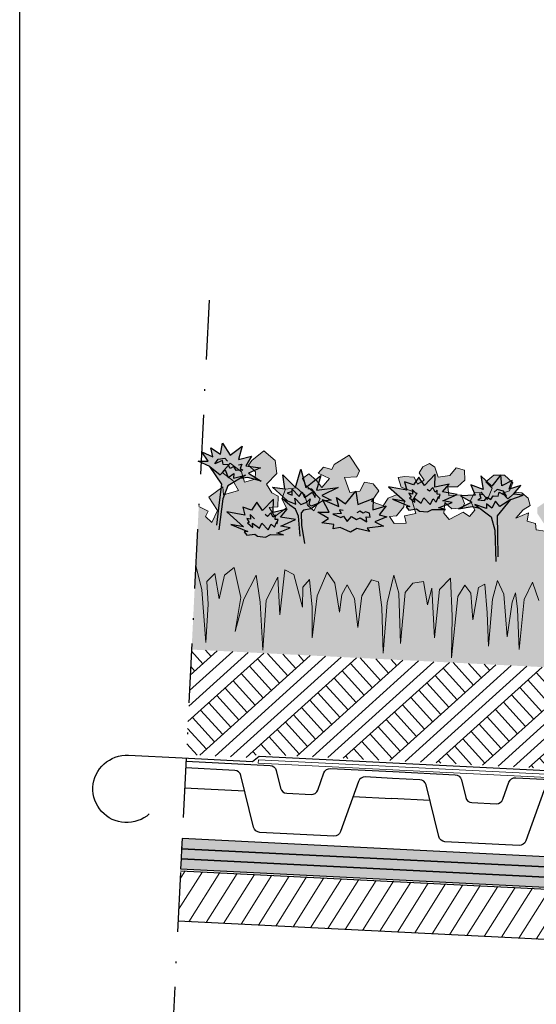
# Model space of a CAD drawing. Units: millimetres. Extents: x 18 to 200, y 10 to 287.
# Drawn here: x 18 to 49, y 155 to 214 of the extents above; entities that cross this region are included whole.
import ezdxf
from ezdxf.xclip import XClip

# ---------------------------------------------------------------- set-up
doc = ezdxf.new("R2010")
doc.units = ezdxf.units.MM
doc.header["$MEASUREMENT"] = 0
doc.header["$XCLIPFRAME"] = 0
doc.linetypes.add('Pistekatkoviiva', pattern=[6.702778, 3.527778, -1.763889, 0, -1.411111])
for name, color, linetype in [('KERABIT', 7, 'Continuous'), ('KERABIT_KATTORAK', 7, 'Continuous'), ('KERABIT_KERMI', 7, 'Continuous'), ('KERABIT_MAKSARUOHO', 7, 'Continuous'), ('KERABIT_MULTA', 7, 'Continuous'), ('KERABIT_PLATON', 7, 'Continuous'), ('KERABIT_SUODATINKANGAS', 7, 'Continuous')]:
    doc.layers.add(name, color=color, linetype=linetype)

# ---------------------------------------------------------------- blocks, each defined once
blk = doc.blocks.new('Drawing_1_1', base_point=(-1980.254, 0))
at = {"layer": 'KERABIT_KATTORAK', "linetype": 'Continuous', "lineweight": 0, "true_color": 0xbd8d77}
h = blk.add_hatch(dxfattribs=at)
h.set_pattern_fill('Puu_0001', color=33, style=0, pattern_type=2)
h.set_pattern_definition([(237.8482, (31.0167, 161.4311), (-0.761977, 0.478948), [])])
h.paths.add_polyline_path([(97.45, 156.608), (97.6, 159.604), (27.543, 163.107), (27.394, 160.11)])
at = {"layer": 'KERABIT_KERMI', "linetype": 'Continuous', "lineweight": 0}
blk.add_hatch(color=150, dxfattribs=at).paths.add_polyline_path([(27.608, 164.409), (51.91, 163.193, 0.414214), (52.119, 163.383), (52.129, 163.583, -0.414214), (52.339, 163.773), (78.572, 162.461, -0.414214), (78.761, 162.251), (78.751, 162.052, 0.414214), (78.941, 161.842), (87.93, 161.392, -0.414214), (88.12, 161.183), (88.11, 160.983, 0.414214), (88.299, 160.773), (97.635, 160.306), (97.665, 160.906), (88.929, 161.343, -0.414214), (88.739, 161.552), (88.749, 161.752, 0.414214), (88.559, 161.962), (79.57, 162.411, -0.414214), (79.381, 162.621), (79.39, 162.821, 0.414214), (79.201, 163.03), (51.77, 164.402, 0.414214), (51.56, 164.212), (51.55, 164.012, -0.414214), (51.34, 163.823), (27.638, 165.008)])
at = {"layer": 'KERABIT_KERMI', "linetype": 'Continuous', "lineweight": 0, "true_color": 0xfdbe02}
blk.add_hatch(color=40, dxfattribs=at).paths.add_polyline_path([(27.578, 163.809), (52.552, 162.561, 0.414214), (52.762, 162.75), (52.772, 162.95, -0.414214), (52.981, 163.14), (77.942, 161.892, -0.414214), (78.132, 161.682), (78.122, 161.482, 0.414214), (78.312, 161.273), (88.1, 160.783), (88.12, 161.183, 0.414214), (87.93, 161.392), (78.941, 161.842, -0.414214), (78.751, 162.052), (78.761, 162.251, 0.414214), (78.572, 162.461), (52.412, 163.769, 0.414214), (52.202, 163.579), (52.192, 163.38, -0.414214), (51.983, 163.19), (27.608, 164.409)])
at = {"layer": 'KERABIT_KERMI', "linetype": 'Continuous', "lineweight": 0, "true_color": 0xff8c8f}
blk.add_hatch(color=11, dxfattribs=at).paths.add_polyline_path([(27.548, 163.21), (53.121, 161.931, 0.414214), (53.331, 162.121), (53.341, 162.321, -0.414214), (53.551, 162.511), (78.112, 161.283), (78.132, 161.682, 0.414214), (77.942, 161.892), (52.981, 163.14, 0.414214), (52.772, 162.95), (52.762, 162.75, -0.414214), (52.552, 162.561), (27.578, 163.809)])
at = {"layer": 'KERABIT_MAKSARUOHO', "linetype": 'Continuous', "lineweight": 0, "true_color": 0xd585e9}
for points in [[(31.204, 188.316), (30.492, 187.772), (30.035, 188.48), (29.915, 187.836), (29.337, 188.216), (29.451, 187.683), (28.798, 187.979), (29.174, 187.416), (28.594, 187.41), (29.29, 187.094), (29.898, 186.608), (30.191, 186.897), (30.371, 186.458), (30.712, 186.694), (30.681, 186.414), (31.389, 186.584), (31.072, 186.392), (31.533, 186.455), (32.329, 186.222), (31.58, 186.699), (32.298, 187.014), (31.427, 187.145), (31.753, 187.709), (30.989, 187.519)], [(45.366, 186.553), (45.501, 185.738), (44.759, 186.004), (45.028, 185.41), (44.148, 185.367), (44.831, 184.981), (44.038, 184.582), (44.854, 184.734), (45.306, 184.625), (45.009, 184.848), (45.697, 184.608), (45.694, 184.89), (46.01, 184.621), (46.233, 185.04), (46.495, 184.723), (47.149, 185.146), (47.873, 185.391), (47.296, 185.455), (47.726, 185.978), (47.047, 185.749), (47.214, 186.267), (46.601, 185.947), (46.545, 186.599), (46.021, 185.94)]]:
    blk.add_hatch(color=201, dxfattribs=at).paths.add_polyline_path(points)
at = {"layer": 'KERABIT_MAKSARUOHO', "linetype": 'Continuous', "lineweight": 0, "true_color": 0x95aa6f}
blk.add_hatch(color=73, dxfattribs=at).paths.add_polyline_path([(28.449, 181.228), (28.803, 179.776), (29.042, 176.662), (29.186, 178.936), (29.101, 180.278), (29.581, 180.741), (29.84, 179.237), (30.154, 180.651), (30.725, 181.114), (31.122, 179.325), (30.778, 177.305), (31.299, 179.225), (32.039, 180.656), (32.264, 179.055), (32.425, 176.189), (32.634, 179.159), (33.311, 180.524), (33.443, 178.297), (33.728, 180.964), (34.262, 180.689), (34.773, 178.748), (34.802, 179.932), (35.19, 180.399), (35.351, 178.749), (35.351, 176.924), (35.659, 179.433), (36.246, 180.838), (36.699, 180.172), (36.978, 178.455), (37.123, 179.512), (37.424, 180.075), (37.87, 179.262), (38.058, 177.549), (38.304, 179.423), (38.869, 180.368), (39.289, 180.255), (39.486, 178.725), (39.563, 176.014), (39.804, 179.013), (40.19, 180.641), (40.502, 179.586), (40.596, 176.601), (40.869, 179.629), (41.323, 180.184), (41.966, 180.273), (42.201, 178.893), (42.463, 179.884), (42.62, 176.926), (42.916, 179.8), (43.557, 180.473), (43.657, 178.212), (43.625, 175.75), (43.989, 179.382), (44.419, 180.06), (44.76, 179.586), (44.893, 177.998), (45.233, 179.928), (45.608, 180.122), (45.735, 178.412), (45.819, 176.431), (46.049, 179.218), (46.348, 180.333), (46.73, 179.513), (46.92, 176.991), (47.213, 179.046), (47.41, 179.606), (47.53, 178.629), (47.643, 176.236), (47.939, 179.2), (48.424, 180.229), (48.805, 179.156), (48.804, 176.178), (49.154, 178.547), (49.371, 179.508), (49.512, 178.931), (49.598, 176.857), (50.039, 179.348), (50.5, 180.125), (50.687, 178.986), (50.638, 176.19), (50.919, 178.153), (51.216, 179.841), (51.57, 179.611), (51.715, 177.657), (52.006, 179.224), (52.393, 179.661), (52.753, 178.943), (52.753, 175.294), (52.967, 177.747), (53.291, 179.986), (53.863, 179.253), (53.871, 176.363), (54.321, 179.291), (54.483, 178.279), (54.855, 179.629), (55.486, 179.476), (55.882, 178.878), (55.852, 175.838), (56.243, 178.799), (56.659, 179.817), (56.88, 178.159), (56.821, 175.151), (57.168, 177.841), (57.517, 179.344), (57.947, 179.414), (58.414, 178.417), (58.471, 176.529), (58.829, 178.214), (59.354, 178.978), (59.598, 178.388), (59.636, 177.322), (60.085, 179.003), (60.394, 178.105), (61.1, 179.87), (61.503, 177.287), (61.805, 180.206), (62.28, 181.356), (61.856, 182.598), (61.351, 181.871), (60.539, 181.923), (60.374, 182.559), (59.957, 182.252), (59.702, 182.994), (60.287, 183.732), (59.519, 184.427), (59.422, 183.957), (58.563, 184.292), (58.956, 184.856), (59.633, 185.261), (59.226, 185.865), (58.51, 185.426), (58.261, 184.818), (57.653, 185.068), (57.675, 185.504), (58.13, 185.847), (57.962, 186.147), (57.301, 186.794), (56.583, 186.289), (56.399, 185.532), (56.948, 184.847), (56.595, 184.354), (56.186, 184.192), (56.155, 183.573), (56.661, 183.475), (56.271, 182.983), (55.643, 183.562), (55.96, 184.057), (55.807, 184.649), (55.157, 184.791), (54.628, 184.416), (54.416, 183.843), (54, 183.535), (53.708, 184.279), (54.204, 184.693), (54.62, 185), (54.859, 185.39), (54.509, 185.699), (54.018, 185.359), (53.67, 184.975), (53.261, 185.543), (53.967, 185.799), (53.694, 186.178), (53.179, 186.094), (53.084, 186.391), (52.241, 187.047), (51.54, 186.176), (51.668, 185.805), (52.392, 185.696), (51.985, 184.84), (51.408, 184.978), (51.18, 185.537), (50.667, 185.49), (50.283, 185.108), (50.65, 184.432), (49.948, 184.248), (49.68, 184.736), (49.186, 184.992), (48.713, 184.661), (48.72, 184.306), (49.097, 183.73), (49.499, 183.659), (49.176, 183.269), (48.641, 183.335), (48.599, 183.725), (48.118, 183.855), (48.193, 184.358), (47.443, 184.04), (47.872, 184.526), (48.291, 184.784), (48.161, 185.221), (47.797, 185.543), (47.444, 185.586), (46.967, 185.179), (46.655, 185.524), (47.067, 185.656), (47.268, 186.127), (46.759, 186.584), (46.125, 186.59), (45.649, 186.183), (46.036, 185.809), (45.749, 185.139), (45.391, 185.588), (44.984, 185.557), (44.756, 185.062), (45.008, 184.517), (44.684, 184.128), (44.318, 184.399), (43.485, 183.96), (43.174, 184.33), (43.231, 184.961), (43.643, 184.585), (44.28, 184.655), (44.394, 184.903), (44.191, 185.42), (43.455, 185.38), (43.404, 185.89), (43.987, 185.886), (44.413, 186.296), (44.391, 186.88), (43.892, 187.031), (43.514, 186.569), (42.825, 186.476), (42.627, 187.069), (42.308, 187.288), (41.917, 187.079), (41.697, 186.735), (42.005, 186.289), (41.613, 186.055), (41.405, 186.471), (40.824, 186.5), (40.466, 186.442), (40.641, 185.876), (41.586, 185.524), (41.284, 185.058), (41.5, 184.312), (40.834, 184.168), (40.939, 183.732), (40.229, 183.717), (39.945, 184.137), (40.353, 184.167), (40.785, 184.703), (40.828, 185.055), (40.39, 185.432), (39.873, 185.227), (39.558, 184.768), (38.877, 185.021), (39.31, 185.656), (38.966, 186.075), (38.46, 186.173), (38.178, 185.64), (37.59, 185.56), (37.27, 186.452), (38.002, 186.488), (38.165, 186.845), (37.555, 187.781), (36.651, 187.213), (36.527, 186.927), (36.023, 187.061), (35.714, 186.712), (36.391, 186.386), (35.927, 185.862), (35.619, 186.279), (35.164, 186.666), (34.785, 186.393), (34.984, 185.982), (35.368, 185.634), (35.819, 185.174), (35.455, 184.462), (35.071, 184.81), (34.918, 185.401), (34.428, 185.827), (33.768, 185.751), (33.557, 185.178), (33.822, 184.653), (33.14, 184.14), (32.801, 184.668), (33.314, 184.715), (33.345, 185.334), (32.954, 185.536), (32.652, 186.062), (33.267, 186.688), (33.16, 187.46), (32.495, 188.034), (31.773, 187.456), (31.576, 187.174), (31.995, 186.788), (31.973, 186.352), (31.343, 186.164), (31.156, 186.794), (30.488, 187.302), (30.022, 186.741), (30.655, 186.271), (30.99, 185.671), (30.102, 185.423), (30.053, 185.9), (29.219, 185.285), (29.727, 184.493), (29.399, 183.78), (29.015, 184.127), (29.177, 184.448), (28.624, 184.724)])
at = {"layer": 'KERABIT_MAKSARUOHO', "linetype": 'Continuous', "lineweight": 0, "true_color": 0xbd8d77}
for points in [[(29.811, 183.349), (30.054, 185.184), (30.351, 185.956), (31.389, 186.584), (30.681, 186.414), (30.712, 186.694), (30.371, 186.458), (30.191, 186.897), (29.898, 186.608), (29.29, 187.094), (29.99, 186.047), (29.863, 184.968), (29.698, 183.622)], [(34.904, 182.537), (34.726, 183.619), (34.702, 184.353), (34.845, 184.516), (35.3, 184.591), (35.818, 184.956), (35.321, 184.773), (35.154, 184.842), (35.244, 185.192), (35.043, 184.988), (34.682, 184.854), (34.321, 185.226), (34.379, 184.869), (33.586, 185.187), (34.022, 184.811), (34.364, 184.567), (34.534, 184.154), (34.633, 182.965)], [(46.257, 181.472), (46.397, 181.732), (46.367, 183.088), (46.348, 184.174), (47.149, 185.146), (46.495, 184.723), (46.233, 185.04), (46.01, 184.621), (45.694, 184.89), (45.697, 184.608), (45.009, 184.848), (45.979, 184.119), (46.198, 183.322)]]:
    blk.add_hatch(color=33, dxfattribs=at).paths.add_polyline_path(points)
at = {"layer": 'KERABIT_MAKSARUOHO', "linetype": 'Continuous', "lineweight": 0, "true_color": 0xde8bae}
blk.add_hatch(color=241, dxfattribs=at).paths.add_polyline_path([(34.985, 185.846), (34.674, 186.947), (34.364, 185.865), (33.607, 186.598), (33.734, 185.78), (33.003, 185.866), (33.861, 185.077), (34.379, 184.869), (34.321, 185.226), (34.682, 184.854), (35.043, 184.988), (35.244, 185.192), (35.154, 184.842), (35.321, 184.773), (35.818, 184.956), (35.957, 185.041), (36.473, 185.113), (35.925, 185.372), (36.9, 185.847), (35.612, 185.692), (35.875, 186.57)])
at = {"layer": 'KERABIT_MAKSARUOHO', "linetype": 'Continuous', "lineweight": 0, "true_color": 0xe27e81}
for points in [[(39.885, 185.903), (40.878, 185.019), (40.126, 185.157), (41.142, 184.727), (40.926, 184.712), (41.087, 184.508), (41.554, 184.583), (41.718, 184.452), (42.192, 184.404), (42.479, 184.549), (43.258, 184.546), (42.858, 184.641), (43.657, 184.956), (43.106, 185.059), (43.96, 185.446), (43.082, 185.591), (43.485, 186.052), (42.641, 185.867), (42.654, 186.65), (42.014, 185.974), (41.684, 186.471), (41.358, 186.007), (40.835, 186.184), (40.963, 185.697)], [(30.281, 184.411), (31.274, 183.526), (30.522, 183.665), (31.537, 183.235), (31.322, 183.219), (31.482, 183.016), (31.95, 183.09), (32.114, 182.96), (32.587, 182.912), (32.875, 183.056), (33.653, 183.053), (33.253, 183.149), (34.053, 183.463), (33.502, 183.567), (34.356, 183.954), (33.478, 184.099), (33.88, 184.56), (33.036, 184.374), (33.05, 185.158), (32.409, 184.481), (32.08, 184.978), (31.753, 184.514), (31.231, 184.692), (31.358, 184.205)]]:
    blk.add_hatch(color=11, dxfattribs=at).paths.add_polyline_path(points)
at = {"layer": 'KERABIT_MAKSARUOHO', "linetype": 'Continuous', "lineweight": 35, "true_color": 0xf5bac5}
blk.add_hatch(color=254, dxfattribs=at).paths.add_polyline_path([(37.952, 185.635), (37.325, 184.886), (36.796, 185.271), (36.938, 184.737), (35.968, 185.144), (36.372, 184.386), (35.698, 184.399), (36.332, 184.009), (35.919, 183.755), (36.631, 183.656), (36.597, 183.405), (37.023, 183.489), (37.62, 183.206), (38.01, 183.419), (38.76, 183.234), (38.623, 183.451), (39.577, 183.551), (39.063, 183.809), (39.794, 184.109), (39.337, 184.238), (39.743, 184.765), (38.951, 184.531), (38.964, 185.205), (38.061, 184.85)])
at = {"layer": 'KERABIT_MAKSARUOHO', "linetype": 'Continuous', "lineweight": 0, "true_color": 0xbb9a8e}
blk.add_hatch(color=253, dxfattribs=at).paths.add_polyline_path([(28.449, 181.228), (28.2, 176.234), (61.94, 174.547), (62.28, 181.356), (61.805, 180.206), (61.503, 177.287), (61.1, 179.87), (60.394, 178.105), (60.085, 179.003), (59.636, 177.322), (59.598, 178.388), (59.354, 178.978), (58.829, 178.214), (58.471, 176.529), (58.414, 178.417), (57.947, 179.414), (57.517, 179.344), (57.168, 177.841), (56.821, 175.151), (56.88, 178.159), (56.659, 179.817), (56.243, 178.799), (55.852, 175.838), (55.882, 178.878), (55.486, 179.476), (54.855, 179.629), (54.483, 178.279), (54.321, 179.291), (53.871, 176.363), (53.863, 179.253), (53.291, 179.986), (52.967, 177.747), (52.753, 175.294), (52.753, 178.943), (52.393, 179.661), (52.006, 179.224), (51.715, 177.657), (51.57, 179.611), (51.216, 179.841), (50.919, 178.153), (50.638, 176.19), (50.687, 178.986), (50.5, 180.125), (50.039, 179.348), (49.598, 176.857), (49.512, 178.931), (49.371, 179.508), (49.154, 178.547), (48.804, 176.178), (48.805, 179.156), (48.424, 180.229), (47.939, 179.2), (47.643, 176.236), (47.53, 178.629), (47.41, 179.606), (47.213, 179.046), (46.92, 176.991), (46.73, 179.513), (46.348, 180.333), (46.049, 179.218), (45.819, 176.431), (45.735, 178.412), (45.608, 180.122), (45.233, 179.928), (44.893, 177.998), (44.76, 179.586), (44.419, 180.06), (43.989, 179.382), (43.625, 175.75), (43.657, 178.212), (43.557, 180.473), (42.916, 179.8), (42.62, 176.926), (42.463, 179.884), (42.201, 178.893), (41.966, 180.273), (41.323, 180.184), (40.869, 179.629), (40.596, 176.601), (40.502, 179.586), (40.19, 180.641), (39.804, 179.013), (39.563, 176.014), (39.486, 178.725), (39.289, 180.255), (38.869, 180.368), (38.304, 179.423), (38.058, 177.549), (37.87, 179.262), (37.424, 180.075), (37.123, 179.512), (36.978, 178.455), (36.699, 180.172), (36.246, 180.838), (35.659, 179.433), (35.351, 176.924), (35.351, 178.749), (35.19, 180.399), (34.802, 179.932), (34.773, 178.748), (34.262, 180.689), (33.728, 180.964), (33.443, 178.297), (33.311, 180.524), (32.634, 179.159), (32.425, 176.189), (32.264, 179.055), (32.039, 180.656), (31.299, 179.225), (30.778, 177.305), (31.122, 179.325), (30.725, 181.114), (30.154, 180.651), (29.84, 179.237), (29.581, 180.741), (29.101, 180.278), (29.186, 178.936), (29.042, 176.662), (28.803, 179.776)])
at = {"layer": 'KERABIT_MULTA', "linetype": 'Continuous', "lineweight": 0, "true_color": 0x000000}
h = blk.add_hatch(dxfattribs=at)
h.set_pattern_fill('Maa_0001', color=18, style=0, pattern_type=2)
h.set_pattern_definition([(42.1376, (141.3164, 169.3074), (-1.30828, 1.445995), []), (42.1376, (140.8803, 169.7894), (-2.61656, 2.89199), []), (42.1376, (140.4442, 170.2714), (-2.61656, 2.89199), []), (132.1376, (140.00814, 170.7534), (0.4819982, 0.4360936), [1.95, -1.95])])
h.paths.add_polyline_path([(27.888, 169.996), (31.824, 169.799), (32.131, 170.03), (61.64, 168.555), (61.94, 174.547), (28.2, 176.234)])
at = {"layer": 'KERABIT', "linetype": 'Pistekatkoviiva'}
blk.add_line((29.237, 196.973), (26.492, 142.082), dxfattribs=at)
at = {"layer": 'KERABIT', "linetype": 'Continuous', "flags": 128}
blk.add_lwpolyline([(18, 247), (200, 247), (200, 10), (18, 10)], close=True, dxfattribs=at)
at = {"layer": 'KERABIT', "color": 134, "linetype": 'Continuous', "lineweight": 13, "true_color": 0x009b9b, "flags": 128}
blk.add_lwpolyline([(60.916, 184.077), (62.913, 183.977), (62.114, 167.997), (32.151, 169.495), (32.161, 169.695), (61.924, 168.207), (62.703, 183.787), (61.105, 183.867), (61.015, 182.07), (60.816, 182.08)], close=True, dxfattribs=at)
at = {"layer": 'KERABIT_KATTORAK', "linetype": 'Continuous', "flags": 128}
blk.add_lwpolyline([(27.543, 163.107), (97.6, 159.604), (97.45, 156.608), (27.394, 160.11)], dxfattribs=at)
at = {"layer": 'KERABIT_KERMI', "linetype": 'Continuous'}
for p, q in [((27.638, 165.008), (27.608, 164.409)), ((51.34, 163.823), (27.638, 165.008)), ((27.608, 164.409), (27.578, 163.809)), ((51.983, 163.19), (27.608, 164.409)), ((27.608, 164.409), (51.91, 163.193)), ((27.578, 163.809), (27.548, 163.21)), ((52.552, 162.561), (27.578, 163.809)), ((27.578, 163.809), (52.552, 162.561)), ((27.548, 163.21), (53.121, 161.931))]:
    blk.add_line(p, q, dxfattribs=at)
at = {"layer": 'KERABIT_MAKSARUOHO', "linetype": 'Continuous', "flags": 128}
for points in [[(29.29, 187.094), (28.594, 187.41), (29.174, 187.416), (28.798, 187.979), (29.451, 187.683), (29.337, 188.216), (29.915, 187.836), (30.035, 188.48), (30.492, 187.772), (31.204, 188.316), (30.989, 187.519), (31.753, 187.709), (31.427, 187.145), (32.298, 187.014), (31.58, 186.699), (32.329, 186.222), (31.533, 186.455), (31.072, 186.392)], [(29.698, 183.622), (29.863, 184.968), (29.99, 186.047), (29.29, 187.094), (29.898, 186.608), (30.191, 186.897), (30.371, 186.458), (30.712, 186.694), (30.681, 186.414), (31.389, 186.584), (30.351, 185.956), (30.054, 185.184), (29.811, 183.349)], [(30.974, 187.208), (31.189, 187.248), (31.078, 186.993), (31.248, 186.875), (30.836, 186.868), (30.706, 187.097), (30.483, 186.979), (30.366, 187.202), (30.065, 187.221), (30.032, 187.45), (29.581, 187.267), (29.783, 187.541), (30.169, 187.594), (30.326, 187.417)], [(33.861, 185.077), (33.003, 185.866), (33.734, 185.78), (33.607, 186.598), (34.364, 185.865), (34.674, 186.947), (34.985, 185.846), (35.875, 186.57), (35.612, 185.692), (36.9, 185.847), (35.925, 185.372), (36.473, 185.113), (35.957, 185.041), (35.818, 184.956)], [(47.149, 185.146), (47.873, 185.391), (47.296, 185.455), (47.726, 185.978), (47.047, 185.749), (47.214, 186.267), (46.601, 185.947), (46.545, 186.599), (46.021, 185.94), (45.366, 186.553), (45.501, 185.738), (44.759, 186.004), (45.028, 185.41), (44.148, 185.367), (44.831, 184.981), (44.038, 184.582), (44.854, 184.734), (45.306, 184.625)], [(34.163, 185.609), (33.87, 185.522), (34.159, 185.392), (34.166, 185.747), (34.582, 185.32), (34.759, 185.606), (34.904, 185.263), (35.348, 185.586), (35.525, 185.262), (35.546, 185.495), (35.336, 185.76), (35.103, 185.782)], [(41.544, 185.483), (41.282, 185.74), (41.299, 185.465), (41.088, 185.516), (41.228, 185.275), (41.125, 185.25), (41.437, 184.98), (41.419, 185.225), (41.831, 184.93), (41.979, 185.238), (42.355, 184.843), (42.535, 185.179), (42.719, 184.987), (42.857, 185.316), (42.871, 185.193), (42.945, 185.444), (42.762, 185.453), (42.775, 185.706), (42.647, 185.58), (42.508, 185.852), (42.313, 185.628), (42.177, 185.736)], [(45.485, 185.428), (45.274, 185.489), (45.359, 185.224), (45.178, 185.124), (45.588, 185.076), (45.741, 185.29), (45.95, 185.151), (46.089, 185.36), (46.391, 185.35), (46.446, 185.574), (46.877, 185.347), (46.702, 185.64), (46.324, 185.731), (46.15, 185.571)], [(34.633, 182.965), (34.534, 184.154), (34.364, 184.567), (34.022, 184.811), (33.586, 185.187), (34.379, 184.869), (34.321, 185.226), (34.682, 184.854), (35.043, 184.988), (35.244, 185.192), (35.154, 184.842), (35.321, 184.773), (35.818, 184.956), (35.3, 184.591), (34.845, 184.516), (34.702, 184.353), (34.726, 183.619), (34.904, 182.537)], [(46.397, 181.732), (46.367, 183.088), (46.348, 184.174), (47.149, 185.146), (46.495, 184.723), (46.233, 185.04), (46.01, 184.621), (45.694, 184.89), (45.697, 184.608), (45.009, 184.848), (45.979, 184.119), (46.198, 183.322), (46.257, 181.472)], [(31.939, 183.991), (31.678, 184.248), (31.695, 183.972), (31.484, 184.024), (31.624, 183.783), (31.521, 183.757), (31.833, 183.488), (31.815, 183.733), (32.227, 183.437), (32.374, 183.745), (32.751, 183.35), (32.931, 183.687), (33.114, 183.495), (33.253, 183.823), (33.267, 183.701), (33.34, 183.951), (33.158, 183.96), (33.17, 184.214), (33.042, 184.088), (32.903, 184.359), (32.709, 184.135), (32.572, 184.244)], [(37.186, 184.493), (36.968, 184.528), (37.067, 184.316), (36.578, 184.279), (37.055, 184.072), (37.206, 184.163), (37.434, 183.846), (37.692, 184.126), (37.989, 183.965), (38.202, 184.064), (38.604, 183.824), (38.557, 184.107), (38.789, 184.096), (38.764, 184.329), (38.511, 184.402), (38.385, 184.323), (38.185, 184.455), (38.008, 184.342)]]:
    blk.add_lwpolyline(points, dxfattribs=at)
at = {"layer": 'KERABIT_MAKSARUOHO', "color": 67, "linetype": 'Continuous', "lineweight": 13, "true_color": 0x6c7847, "flags": 128}
for points in [[(48.599, 183.725), (48.118, 183.855), (48.193, 184.358), (47.443, 184.04), (47.872, 184.526), (48.291, 184.784), (48.161, 185.221), (47.797, 185.543), (47.444, 185.586), (46.967, 185.179), (46.655, 185.524), (47.067, 185.656), (47.268, 186.127), (46.759, 186.584), (46.125, 186.59), (45.649, 186.183), (46.036, 185.809), (45.749, 185.139), (45.391, 185.588), (44.984, 185.557), (44.756, 185.062), (45.008, 184.517), (44.684, 184.128), (44.318, 184.399), (43.485, 183.96), (43.174, 184.33), (43.231, 184.961), (43.643, 184.585), (44.28, 184.655), (44.394, 184.903), (44.191, 185.42), (43.455, 185.38), (43.404, 185.89), (43.987, 185.886), (44.413, 186.296), (44.391, 186.88), (43.892, 187.031), (43.514, 186.569), (42.825, 186.476), (42.627, 187.069), (42.308, 187.288), (41.917, 187.079), (41.697, 186.735), (42.005, 186.289), (41.613, 186.055), (41.405, 186.471), (40.824, 186.5), (40.466, 186.442), (40.641, 185.876), (41.586, 185.524), (41.284, 185.058), (41.5, 184.312), (40.834, 184.168), (40.939, 183.732), (40.229, 183.717), (39.945, 184.137), (40.353, 184.167), (40.785, 184.703), (40.828, 185.055), (40.39, 185.432), (39.873, 185.227), (39.558, 184.768), (38.877, 185.021), (39.31, 185.656), (38.966, 186.075), (38.46, 186.173), (38.178, 185.64), (37.59, 185.56), (37.27, 186.452), (38.002, 186.488), (38.165, 186.845), (37.555, 187.781), (36.651, 187.213), (36.527, 186.927), (36.023, 187.061), (35.714, 186.712), (36.391, 186.386), (35.927, 185.862), (35.619, 186.279), (35.164, 186.666), (34.785, 186.393), (34.984, 185.982), (35.368, 185.634), (35.819, 185.174), (35.455, 184.462), (35.071, 184.81), (34.918, 185.401), (34.428, 185.827), (33.768, 185.751), (33.557, 185.178), (33.822, 184.653), (33.14, 184.14), (32.801, 184.668), (33.314, 184.715), (33.345, 185.334), (32.954, 185.536), (32.652, 186.062), (33.267, 186.688), (33.16, 187.46), (32.495, 188.034), (31.773, 187.456), (31.576, 187.174), (31.995, 186.788), (31.973, 186.352), (31.343, 186.164), (31.156, 186.794), (30.488, 187.302), (30.022, 186.741), (30.655, 186.271), (30.99, 185.671), (30.102, 185.423), (30.053, 185.9), (29.219, 185.285), (29.727, 184.493), (29.399, 183.78), (29.015, 184.127), (29.177, 184.448), (28.624, 184.724)], [(49.176, 183.269), (48.641, 183.335), (48.599, 183.725)], [(48.424, 180.229), (47.939, 179.2), (47.643, 176.236), (47.53, 178.629), (47.41, 179.606), (47.213, 179.046), (46.92, 176.991), (46.73, 179.513), (46.348, 180.333), (46.049, 179.218), (45.819, 176.431), (45.735, 178.412), (45.608, 180.122), (45.233, 179.928), (44.893, 177.998), (44.76, 179.586), (44.419, 180.06), (43.989, 179.382), (43.625, 175.75), (43.657, 178.212), (43.557, 180.473), (42.916, 179.8), (42.62, 176.926), (42.463, 179.884), (42.201, 178.893), (41.966, 180.273), (41.323, 180.184), (40.869, 179.629), (40.596, 176.601), (40.502, 179.586), (40.19, 180.641), (39.804, 179.013), (39.563, 176.014), (39.486, 178.725), (39.289, 180.255), (38.869, 180.368), (38.304, 179.423), (38.058, 177.549), (37.87, 179.262), (37.424, 180.075), (37.123, 179.512), (36.978, 178.455), (36.699, 180.172), (36.246, 180.838), (35.659, 179.433), (35.351, 176.924), (35.351, 178.749), (35.19, 180.399), (34.802, 179.932), (34.773, 178.748), (34.262, 180.689), (33.728, 180.964), (33.443, 178.297), (33.311, 180.524), (32.634, 179.159), (32.425, 176.189), (32.264, 179.055), (32.039, 180.656), (31.299, 179.225), (30.778, 177.305), (31.122, 179.325), (30.725, 181.114), (30.154, 180.651), (29.84, 179.237), (29.581, 180.741), (29.101, 180.278), (29.186, 178.936), (29.042, 176.662), (28.803, 179.776), (28.449, 181.228)], [(48.424, 180.229), (48.805, 179.156)]]:
    blk.add_lwpolyline(points, dxfattribs=at)
at = {"layer": 'KERABIT_MAKSARUOHO', "linetype": 'Continuous', "flags": 128}
for points in [[(41.718, 184.452), (42.192, 184.404), (42.479, 184.549), (43.258, 184.546), (42.858, 184.641), (43.657, 184.956), (43.106, 185.059), (43.96, 185.446), (43.082, 185.591), (43.485, 186.052), (42.641, 185.867), (42.654, 186.65), (42.014, 185.974), (41.684, 186.471), (41.358, 186.007), (40.835, 186.184), (40.963, 185.697), (39.885, 185.903), (40.878, 185.019), (40.126, 185.157), (41.142, 184.727), (40.926, 184.712), (41.087, 184.508), (41.554, 184.583)], [(36.332, 184.009), (35.698, 184.399), (36.372, 184.386), (35.968, 185.144), (36.938, 184.737), (36.796, 185.271), (37.325, 184.886), (37.952, 185.635), (38.061, 184.85), (38.964, 185.205), (38.951, 184.531), (39.743, 184.765), (39.337, 184.238), (39.794, 184.109), (39.063, 183.809), (39.577, 183.551), (38.623, 183.451), (38.76, 183.234), (38.01, 183.419), (37.62, 183.206), (37.023, 183.489), (36.597, 183.405), (36.631, 183.656), (35.919, 183.755)], [(32.114, 182.96), (32.587, 182.912), (32.875, 183.056), (33.653, 183.053), (33.253, 183.149), (34.053, 183.463), (33.502, 183.567), (34.356, 183.954), (33.478, 184.099), (33.88, 184.56), (33.036, 184.374), (33.05, 185.158), (32.409, 184.481), (32.08, 184.978), (31.753, 184.514), (31.231, 184.692), (31.358, 184.205), (30.281, 184.411), (31.274, 183.526), (30.522, 183.665), (31.537, 183.235), (31.322, 183.219), (31.482, 183.016), (31.95, 183.09)]]:
    blk.add_lwpolyline(points, close=True, dxfattribs=at)
at = {"layer": 'KERABIT_PLATON', "linetype": 'Continuous', "flags": 128}
for points in [[(27.868, 169.602), (32.853, 169.353, -0.331206), (33.221, 169.049), (33.479, 168.005, 0.331206), (33.847, 167.701), (35.29, 167.629, 0.331206), (35.687, 167.895), (36.047, 168.908, -0.331206), (36.444, 169.173), (40.141, 168.988)], [(40.121, 168.589), (38.501, 168.67, 0.331206), (38.104, 168.404), (37.045, 165.424, -0.331206), (36.648, 165.158), (32.249, 165.378, -0.331206), (31.881, 165.682), (31.124, 168.753, 0.331206), (30.756, 169.057), (27.848, 169.203)], [(40.141, 168.988), (43.839, 168.803, -0.331206), (44.208, 168.5), (44.465, 167.456, 0.331206), (44.833, 167.152), (46.276, 167.08, 0.331206), (46.673, 167.345), (47.033, 168.358, -0.331206), (47.43, 168.624), (51.128, 168.439)], [(51.108, 168.04), (49.487, 168.121, 0.331206), (49.091, 167.855), (48.031, 164.874, -0.331206), (47.634, 164.609), (43.235, 164.829, -0.331206), (42.867, 165.133), (42.11, 168.204, 0.331206), (41.742, 168.508), (40.121, 168.589)]]:
    blk.add_lwpolyline(points, format="xyb", dxfattribs=at)
for points in [[(31.352, 167.826), (27.788, 168.004)], [(37.784, 167.504), (40.062, 167.39)], [(42.339, 167.276), (40.062, 167.39)]]:
    blk.add_lwpolyline(points, dxfattribs=at)
at = {"layer": 'KERABIT_SUODATINKANGAS', "color": 1, "linetype": 'Continuous', "lineweight": 25, "flags": 128}
for points in [[(27.636, 169.798), (31.804, 169.588), (32.208, 169.907), (61.158, 168.46, 0.414214), (61.788, 169.029), (62.474, 182.75, 0.414214), (61.904, 183.379), (61.614, 183.393)], [(25.688, 166.477, -0.198912), (24.246, 165.962, -0.414214), (22.348, 168.06, -0.414214), (24.446, 169.957), (27.636, 169.798)]]:
    blk.add_lwpolyline(points, format="xyb", dxfattribs=at)

msp = doc.modelspace()

# ---------------------------------------------------------------- block references
at = {"color": 176, "linetype": 'Continuous', "lineweight": 100, "true_color": 0x000066}
ref = msp.add_blockref('Drawing_1_1', (-1980.254, 0), dxfattribs=at)
XClip(ref).set_block_clipping_path([(1.5679952424, 1.4872158148), (208.3728989946, 295.6098288853)])

doc.saveas('drawing.dxf')
